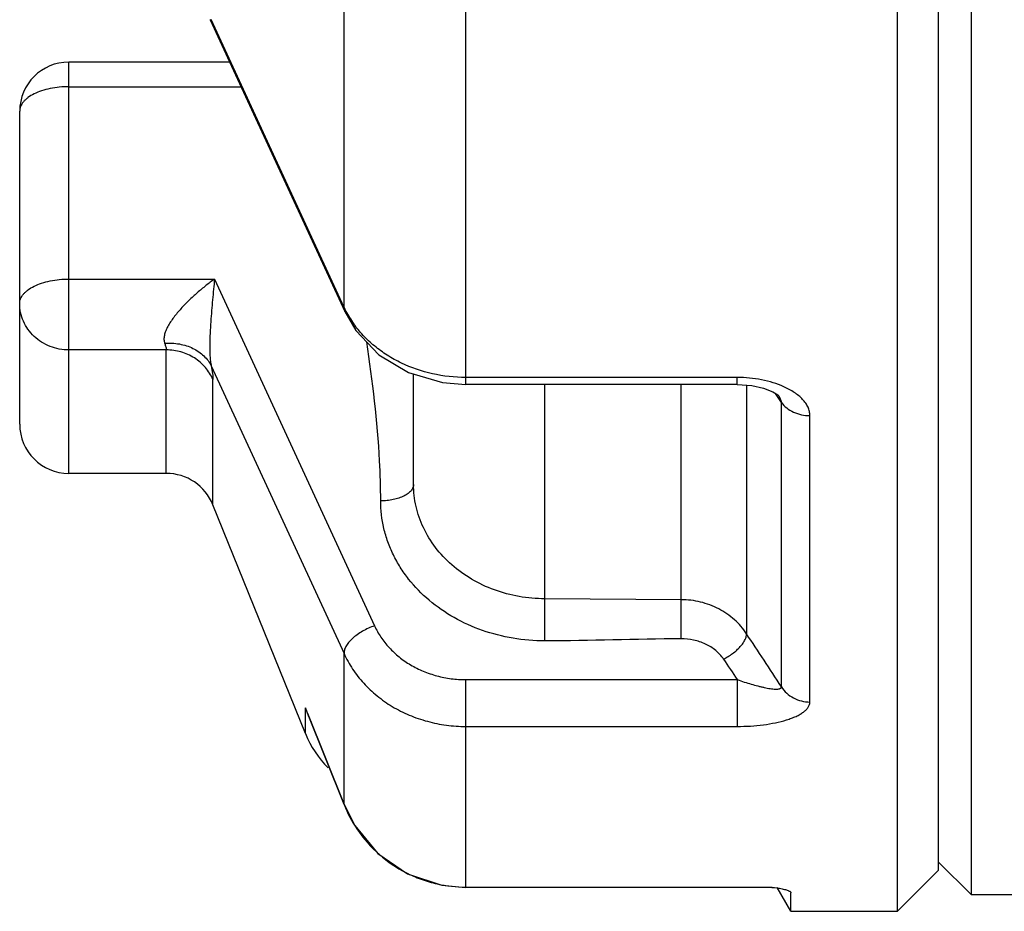
# Paper-space layout '02051-7000_1_3' of a CAD drawing. Units: inches. Extents: x 0 to 34, y 0 to 22.
# Drawn here: x 2.8 to 3.4, y 15.8 to 16.4 of the extents above; entities that cross this region are included whole.
import ezdxf

# ---------------------------------------------------------------- set-up
doc = ezdxf.new("R2010")
doc.units = ezdxf.units.IN
doc.header["$LTSCALE"] = 1.87
doc.header["$MEASUREMENT"] = 0
doc.layers.get('0').update_dxf_attribs({"linetype": 'CONTINUOUS'})
for name, color, linetype in [('ALL_FEATURES', 7, 'CONTINUOUS'), ('AXIS', 7, 'CONTINUOUS'), ('FEATURES', 7, 'CONTINUOUS')]:
    doc.layers.add(name, color=color, linetype=linetype)

psp = doc.layouts.new('02051-7000_1_3')

# ---------------------------------------------------------------- linework, layer by layer
at = {"color": 7, "linetype": 'CONTINUOUS'}
for p, q in [((3.39972, 15.83208), (3.39972, 18.89208)), ((3.01738, 16.19028), (3.01738, 16.44183)), ((3.09155, 16.14335), (3.09156, 16.44483)), ((2.93573, 16.36572), (2.93648, 16.36585)), ((3.01738, 16.19028), (2.93648, 16.36585)), ((2.84972, 16.32487), (2.95454, 16.32487)), ((2.98302, 16.26308), (3.01777, 16.18779)), ((2.84972, 16.20761), (2.93847, 16.20761)), ((2.93847, 16.20761), (3.03593, 15.99617)), ((3.01777, 16.18779), (3.01738, 16.19028)), ((2.90905, 16.16438), (2.84972, 16.16438)), ((2.90905, 16.08908), (2.90905, 16.16438)), ((2.93648, 16.15462), (3.01738, 15.97921)), ((2.93747, 16.06992), (2.93747, 16.14635)), ((3.05972, 16.08235), (3.05972, 16.14969)), ((3.25699, 16.14758), (3.09156, 16.14758)), ((3.25698, 16.14335), (3.25699, 16.14758)), ((3.25698, 16.14335), (3.25699, 16.14758)), ((3.25698, 16.14335), (3.09155, 16.14335)), ((3.13972, 15.98697), (3.13972, 16.14335)), ((3.22277, 15.98818), (3.22277, 16.14335)), ((3.25698, 16.14335), (3.26583, 16.14268)), ((3.26258, 16.14293), (3.26258, 15.99136)), ((3.28395, 16.13235), (3.28027, 16.1378)), ((3.28215, 16.13653), (3.2823, 16.1364)), ((3.2823, 16.1364), (3.28229, 16.13641)), ((3.28395, 15.95887), (3.28395, 16.13235)), ((3.30127, 15.9497), (3.30127, 16.12431)), ((3.22277, 16.0121), (3.13972, 16.01265)), ((3.01738, 15.88714), (3.01738, 15.97921)), ((3.09156, 15.83666), (3.09156, 15.96335)), ((3.09156, 15.96335), (3.25699, 15.96335)), ((3.25699, 15.96335), (3.25699, 15.93481)), ((2.99383, 15.93042), (2.99383, 15.94607)), ((2.99511, 15.94286), (2.99383, 15.94607)), ((2.99511, 15.94286), (2.99383, 15.94607)), ((2.99508, 15.94286), (2.99383, 15.94607)), ((2.99508, 15.94285), (2.99508, 15.94286)), ((2.99508, 15.94285), (3.01736, 15.88713)), ((3.01738, 15.88714), (2.99511, 15.94286)), ((3.09156, 15.93481), (3.25699, 15.93481)), ((3.01736, 15.88713), (3.01738, 15.88714)), ((3.37972, 15.85208), (3.39972, 15.83208)), ((3.09156, 15.83685), (3.27817, 15.83685)), ((3.27796, 15.83666), (3.09156, 15.83666)), ((3.27817, 15.83685), (3.27796, 15.83666)), ((3.27796, 15.83666), (3.28121, 15.83639)), ((3.27817, 15.83685), (3.28119, 15.83639)), ((3.2896, 15.83377), (3.28972, 15.83341)), ((3.28972, 15.82208), (3.28972, 15.83341)), ((3.46505, 15.83208), (3.39972, 15.83208))]:
    psp.add_line(p, q, dxfattribs=at)
for points in [[(2.93573, 16.36572), (2.9488, 16.33732), (2.98302, 16.26308)], [(3.01777, 16.18778), (3.02449, 16.17626), (3.03862, 16.16144), (3.05664, 16.15059), (3.07729, 16.14451), (3.09155, 16.14335)], [(3.26583, 16.14268), (3.27305, 16.14105), (3.2786, 16.13886)], [(3.2786, 16.13886), (3.28171, 16.13691), (3.28215, 16.13653)], [(3.01736, 15.88713), (3.02386, 15.87431), (3.03797, 15.85741), (3.0561, 15.84501), (3.07687, 15.83803), (3.09156, 15.83666)]]:
    psp.add_lwpolyline(points, dxfattribs=at)
for centre, radius, start, end in [((3.0745, 16.21733), 0.0632, 205.34705, 207.45544), ((3.07678, 16.21858), 0.0658, 207.50604, 215.46549), ((2.90905, 16.05844), 0.03065, 22, 90), ((-2.22205, 12.36062), 6.5775, 33.16521, 33.50396), ((4.45025, 16.77159), 1.44123, 213.51189, 214.11144), ((3.06817, 15.97179), 0.07867, 199.08398, 201.60174), ((3.06641, 15.97109), 0.07678, 201.59702, 205.93064), ((3.09226, 15.91725), 0.0807, 201.9075, 213.86591), ((3.09181, 15.91695), 0.08016, 213.86433, 228.77754), ((3.09179, 15.91693), 0.08014, 228.78783, 242.74603), ((3.09162, 15.91666), 0.07982, 242.76405, 250.0269), ((3.09151, 15.91633), 0.07947, 250.02063, 257.38881), ((3.09159, 15.91671), 0.07986, 257.39474, 269.97902)]:
    psp.add_arc(centre, radius, start, end, dxfattribs=at)
for points, knots in [([(2.93847, 16.20761), (2.93668, 16.2063), (2.9331, 16.20357), (2.92788, 16.19921), (2.92279, 16.19455), (2.91797, 16.18959), (2.91428, 16.18521), (2.91168, 16.18154), (2.91001, 16.17879), (2.90868, 16.17604), (2.90781, 16.17335), (2.90752, 16.17081), (2.90779, 16.1692), (2.90806, 16.1685)], [0, 0, 0, 0, 0.129507, 0.261941, 0.396232, 0.531146, 0.664571, 0.729632, 0.792533, 0.852109, 0.907045, 0.95622, 1, 1, 1, 1]), ([(2.93847, 16.20761), (2.93826, 16.20554), (2.93783, 16.20134), (2.93721, 16.19493), (2.93664, 16.18831), (2.93613, 16.1815), (2.93572, 16.17457), (2.93553, 16.16874), (2.93553, 16.16409), (2.93564, 16.16073), (2.93591, 16.15757), (2.93624, 16.15555), (2.93648, 16.15462)], [0, 0, 0, 0, 0.117105, 0.238457, 0.363593, 0.492089, 0.623265, 0.755654, 0.821234, 0.885158, 0.945819, 1, 1, 1, 1]), ([(3.09156, 16.14758), (3.08475, 16.14758), (3.07121, 16.14905), (3.05521, 16.15454), (3.04366, 16.16094), (3.03584, 16.1666), (3.02894, 16.17307), (3.02497, 16.1779), (3.02319, 16.1804)], [0, 0, 0, 0, 0.259758, 0.514973, 0.639897, 0.762454, 0.88248, 1, 1, 1, 1]), ([(2.90806, 16.1685), (2.91106, 16.16871), (2.91559, 16.16846), (2.92133, 16.16702), (2.92652, 16.16494), (2.93109, 16.16186), (2.93458, 16.15793), (2.93592, 16.15575), (2.93648, 16.15462)], [0, 0, 0, 0, 0.270378, 0.401786, 0.529393, 0.7717, 0.887502, 1, 1, 1, 1]), ([(2.90806, 16.1685), (2.90835, 16.16774), (2.90871, 16.16665), (2.909, 16.16526), (2.90905, 16.16466), (2.90905, 16.16438)], [0, 0, 0, 0, 0.574043, 0.805892, 1, 1, 1, 1]), ([(2.93747, 16.14635), (2.93633, 16.149), (2.93317, 16.15403), (2.92638, 16.15985), (2.9181, 16.16354), (2.91207, 16.16438), (2.90905, 16.16438)], [0, 0, 0, 0, 0.244117, 0.492577, 0.745084, 1, 1, 1, 1]), ([(3.03972, 16.07235), (3.03972, 16.08046), (3.03877, 16.11294), (3.03473, 16.14524), (3.03119, 16.16936)], [0, 0, 0, 0, 0.249655, 1, 1, 1, 1]), ([(2.93648, 16.15462), (2.93677, 16.15306), (2.93713, 16.15086), (2.93741, 16.14809), (2.93747, 16.1469), (2.93747, 16.14635)], [0, 0, 0, 0, 0.570124, 0.803172, 1, 1, 1, 1]), ([(3.27186, 16.14613), (3.26943, 16.14661), (3.26449, 16.14733), (3.2595, 16.14758), (3.25699, 16.14758)], [0, 0, 0, 0, 0.496891, 1, 1, 1, 1]), ([(3.28536, 16.14193), (3.28326, 16.14287), (3.27882, 16.14452), (3.27423, 16.14567), (3.27186, 16.14613)], [0, 0, 0, 0, 0.488018, 1, 1, 1, 1]), ([(3.30127, 16.12431), (3.30127, 16.12517), (3.30106, 16.12693), (3.30017, 16.12949), (3.29873, 16.13195), (3.2961, 16.13516), (3.29168, 16.13874), (3.28758, 16.14093), (3.28536, 16.14193)], [0, 0, 0, 0, 0.103222, 0.210409, 0.323548, 0.443942, 0.707582, 1, 1, 1, 1]), ([(3.28395, 16.13235), (3.2839, 16.13303), (3.28347, 16.13447), (3.28274, 16.13575), (3.2823, 16.1364)], [0, 0, 0, 0, 0.465253, 1, 1, 1, 1]), ([(3.28395, 16.13235), (3.28484, 16.1311), (3.28707, 16.12881), (3.29126, 16.12626), (3.2961, 16.12468), (3.29953, 16.12432), (3.30127, 16.12431)], [0, 0, 0, 0, 0.232891, 0.479234, 0.736641, 1, 1, 1, 1]), ([(3.05972, 16.08235), (3.05972, 16.08168), (3.05943, 16.08028), (3.05821, 16.07836), (3.0563, 16.07664), (3.05379, 16.07515), (3.05076, 16.07393), (3.04732, 16.07303), (3.04359, 16.07247), (3.04102, 16.07235), (3.03972, 16.07235)], [0, 0, 0, 0, 0.082075, 0.172932, 0.27766, 0.398034, 0.533445, 0.681521, 0.838779, 1, 1, 1, 1]), ([(3.13972, 16.01265), (3.13448, 16.01265), (3.12402, 16.01356), (3.10892, 16.0176), (3.09501, 16.02415), (3.08281, 16.03292), (3.0728, 16.04357), (3.06535, 16.05568), (3.06077, 16.06877), (3.05972, 16.07786), (3.05972, 16.08235)], [0, 0, 0, 0, 0.133931, 0.266796, 0.397305, 0.524696, 0.648426, 0.76845, 0.885366, 1, 1, 1, 1]), ([(3.13972, 15.98697), (3.13324, 15.98697), (3.12031, 15.98803), (3.10159, 15.99279), (3.08426, 16.00059), (3.06899, 16.01116), (3.05839, 16.02207), (3.05155, 16.03175), (3.0473, 16.03936), (3.04394, 16.04732), (3.04072, 16.05821), (3.03972, 16.06672), (3.03972, 16.07235)], [0, 0, 0, 0, 0.133465, 0.265839, 0.395835, 0.522767, 0.646211, 0.706716, 0.766442, 0.825517, 0.884098, 1, 1, 1, 1]), ([(3.26258, 15.99136), (3.26054, 15.99449), (3.2555, 16.00031), (3.2459, 16.00693), (3.23474, 16.01113), (3.22676, 16.0121), (3.22277, 16.0121)], [0, 0, 0, 0, 0.240233, 0.488667, 0.742912, 1, 1, 1, 1]), ([(3.03593, 15.99617), (3.03466, 15.99573), (3.03216, 15.99473), (3.0286, 15.9929), (3.02533, 15.9908), (3.02249, 15.98852), (3.0205, 15.98648), (3.01924, 15.98483), (3.01829, 15.9833), (3.01749, 15.98146), (3.01731, 15.97991), (3.01738, 15.97921)], [0, 0, 0, 0, 0.152124, 0.305072, 0.453096, 0.591744, 0.717287, 0.774371, 0.827365, 0.920917, 1, 1, 1, 1]), ([(3.03593, 15.99617), (3.03704, 15.99376), (3.03969, 15.98906), (3.04477, 15.98266), (3.05088, 15.97699), (3.05788, 15.97216), (3.06562, 15.96829), (3.07394, 15.96546), (3.08265, 15.96374), (3.08859, 15.96335), (3.09156, 15.96335)], [0, 0, 0, 0, 0.117077, 0.236495, 0.358477, 0.483041, 0.609962, 0.738823, 0.86906, 1, 1, 1, 1]), ([(3.2486, 15.97588), (3.24956, 15.97636), (3.25146, 15.97742), (3.25415, 15.97924), (3.25662, 15.98125), (3.25876, 15.98337), (3.2605, 15.9855), (3.26176, 15.98758), (3.2625, 15.98952), (3.26264, 15.9908), (3.26258, 15.99136)], [0, 0, 0, 0, 0.148713, 0.299934, 0.447762, 0.587445, 0.714848, 0.826853, 0.921664, 1, 1, 1, 1]), ([(3.2486, 15.97588), (3.2473, 15.97785), (3.24398, 15.98145), (3.23767, 15.98534), (3.23043, 15.98768), (3.22533, 15.98818), (3.22277, 15.98818)], [0, 0, 0, 0, 0.238141, 0.486004, 0.741279, 1, 1, 1, 1]), ([(3.01738, 15.97921), (3.01887, 15.97595), (3.02241, 15.96959), (3.02919, 15.96092), (3.03734, 15.95324), (3.04668, 15.94671), (3.05701, 15.94148), (3.0681, 15.93766), (3.0797, 15.93533), (3.0876, 15.93481), (3.09156, 15.93481)], [0, 0, 0, 0, 0.118112, 0.238253, 0.36062, 0.485238, 0.611909, 0.740271, 0.86983, 1, 1, 1, 1]), ([(3.25699, 15.96335), (3.25841, 15.96284), (3.26123, 15.96188), (3.26542, 15.96058), (3.26884, 15.95963), (3.2715, 15.95898), (3.27342, 15.95855), (3.27526, 15.95818), (3.27703, 15.95789), (3.27869, 15.95768), (3.28022, 15.95758), (3.28158, 15.95759), (3.28258, 15.95774), (3.28322, 15.95798), (3.28358, 15.95821), (3.28385, 15.95851), (3.28393, 15.95875), (3.28395, 15.95887)], [0, 0, 0, 0, 0.16039, 0.316309, 0.46603, 0.537927, 0.607494, 0.674407, 0.738023, 0.797636, 0.852517, 0.901078, 0.941602, 0.958662, 0.973631, 0.987008, 1, 1, 1, 1]), ([(3.28395, 15.95887), (3.28483, 15.95747), (3.28701, 15.95489), (3.2912, 15.95195), (3.29606, 15.95011), (3.29953, 15.9497), (3.30127, 15.9497)], [0, 0, 0, 0, 0.24275, 0.491283, 0.744474, 1, 1, 1, 1]), ([(3.25699, 15.93481), (3.25968, 15.93481), (3.265, 15.93498), (3.27279, 15.93572), (3.28014, 15.93694), (3.28585, 15.93837), (3.28999, 15.93977), (3.29274, 15.9409), (3.29518, 15.94214), (3.29727, 15.94347), (3.29898, 15.9449), (3.30026, 15.94642), (3.30108, 15.94803), (3.30127, 15.94916), (3.30127, 15.9497)], [0, 0, 0, 0, 0.163439, 0.323387, 0.475459, 0.615981, 0.680757, 0.741132, 0.796649, 0.846944, 0.89184, 0.931588, 0.967072, 1, 1, 1, 1]), ([(3.2812, 15.83639), (3.28228, 15.83621), (3.28421, 15.83585), (3.28644, 15.8353), (3.28786, 15.83483), (3.28864, 15.83449), (3.28922, 15.83416), (3.2895, 15.8339), (3.2896, 15.83377)], [0, 0, 0, 0, 0.367337, 0.660379, 0.776416, 0.871355, 0.945341, 1, 1, 1, 1])]:
    psp.add_open_spline(points, degree=3, knots=knots, dxfattribs=at)
psp.add_open_spline([(3.22277, 15.98818), (3.19508, 15.98818), (3.16741, 15.98697), (3.13972, 15.98697)], degree=3, dxfattribs=at)
at = {"layer": 'ALL_FEATURES', "color": 7, "linetype": 'CONTINUOUS'}
for p, q in [((2.84972, 16.08908), (2.84972, 16.33987)), ((2.94763, 16.33987), (2.84972, 16.33987)), ((2.81972, 16.11908), (2.81972, 16.30987)), ((2.90905, 16.08908), (2.84972, 16.08908)), ((2.99383, 15.93042), (2.93747, 16.06992))]:
    psp.add_line(p, q, dxfattribs=at)
for centre, radius, start, end in [((2.84972, 16.30987), 0.03, 90, 180), ((2.84972, 16.11908), 0.03, 180, 270), ((3.05066, 15.95338), 0.0613, 202, 225.55975)]:
    psp.add_arc(centre, radius, start, end, dxfattribs=at)
for points, knots in [([(2.84972, 16.32487), (2.84777, 16.32487), (2.84392, 16.32468), (2.83833, 16.32385), (2.83316, 16.32249), (2.82862, 16.32066), (2.82538, 16.31874), (2.82327, 16.317), (2.82164, 16.31528), (2.82043, 16.31338), (2.81982, 16.31136), (2.81972, 16.31036), (2.81972, 16.30987)], [0, 0, 0, 0, 0.161324, 0.318334, 0.466234, 0.601602, 0.721989, 0.776282, 0.826755, 0.91751, 0.959381, 1, 1, 1, 1]), ([(2.81972, 16.19261), (2.81972, 16.1931), (2.81982, 16.1941), (2.82043, 16.19612), (2.82164, 16.19803), (2.82327, 16.19974), (2.82538, 16.20148), (2.82862, 16.2034), (2.83316, 16.20523), (2.83833, 16.20659), (2.84392, 16.20742), (2.84777, 16.20761), (2.84972, 16.20761)], [0, 0, 0, 0, 0.040619, 0.08249, 0.173245, 0.223718, 0.278011, 0.398398, 0.533766, 0.681666, 0.838676, 1, 1, 1, 1]), ([(2.84972, 16.16438), (2.84776, 16.16438), (2.84384, 16.16475), (2.83819, 16.16635), (2.83297, 16.16897), (2.8284, 16.1725), (2.82464, 16.1768), (2.82183, 16.18172), (2.82011, 16.18705), (2.81972, 16.19077), (2.81972, 16.19261)], [0, 0, 0, 0, 0.128604, 0.256892, 0.383999, 0.509759, 0.634037, 0.756915, 0.87886, 1, 1, 1, 1])]:
    psp.add_open_spline(points, degree=3, knots=knots, dxfattribs=at)
at = {"layer": 'AXIS', "color": 7, "linetype": 'CONTINUOUS'}
psp.add_line((3.28972, 15.82208), (3.2814, 15.83651), dxfattribs=at)
at = {"layer": 'FEATURES', "color": 7, "linetype": 'CONTINUOUS'}
for p, q in [((3.35472, 15.82208), (3.35472, 18.90208)), ((3.37972, 15.84708), (3.37972, 18.87708)), ((3.35472, 15.82208), (3.37972, 15.84708)), ((3.28972, 15.82208), (3.35472, 15.82208))]:
    psp.add_line(p, q, dxfattribs=at)

doc.saveas('drawing.dxf')
